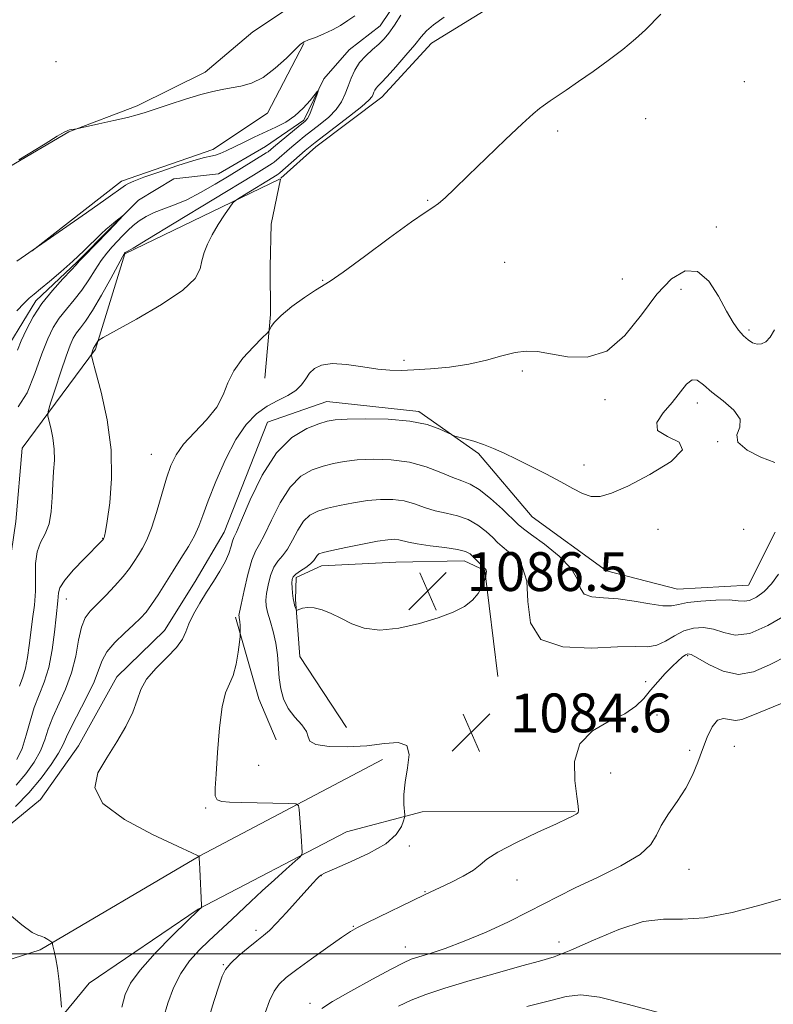
# Model space of a CAD drawing. Extents: x 2074800 to 2077700, y 344800 to 347700.
# Drawn here: x 2075100 to 2075255, y 345490 to 345693 of the extents above; entities that cross this region are included whole.
import ezdxf

# ---------------------------------------------------------------- set-up
doc = ezdxf.new("R2010")
doc.units = 0
doc.header["$MEASUREMENT"] = 0
doc.linetypes.add('rvrstm', pattern=[117.1, 50, -3.9, 0.5, -3.9, 0.5, -3.9, 0.5, -3.9, 50])
for name, color, linetype, lineweight in [('32000', 7, 'Continuous', 0), ('DTM HARD BREAKLINE', 7, 'Continuous', 0), ('DTM SPOT ELEVATION', 2, 'Continuous', 13), ('INDEX CONTOUR', 41, 'Continuous', 13), ('INTERMEDIATE CONTOUR', 44, 'Continuous', 0), ('SPOT ELEVATION', 7, 'Continuous', 0), ('STREAM - RIVER SINGLE LINE', 142, 'rvrstm', 0)]:
    doc.layers.add(name, color=color, linetype=linetype, lineweight=lineweight)
doc.styles.add('Style-ITALICS', font='ITALICS.shx')

# ---------------------------------------------------------------- blocks, each defined once
blk = doc.blocks.new('SPOT')
at = {"layer": 'SPOT ELEVATION'}
for p, q in [((-3.91, -3.91), (3.82, 3.81)), ((-1.65, 3.77), (1.72, -3.93))]:
    blk.add_line(p, q, dxfattribs=at)

msp = doc.modelspace()

# ---------------------------------------------------------------- linework, layer by layer
at = {"layer": '32000', "flags": 128}
msp.add_lwpolyline([(2075000, 345500), (2077500, 345500)], dxfattribs=at)
at = {"layer": 'DTM HARD BREAKLINE'}
for points in [[(2075159.06, 345697.61, 1073.63), (2075148.04, 345690.15, 1073.37), (2075138.16, 345681.83, 1072.51), (2075124.16, 345674.89, 1072.23), (2075110.09, 345669.53, 1071.97), (2075097.93, 345662.4, 1071.99), (2075089.21, 345651.68, 1071.99), (2075084.74, 345639.74, 1071.47), (2075078.53, 345628.01, 1071.13), (2075069.42, 345618.22, 1070.35), (2075058.35, 345610.97, 1070.11), (2075048.16, 345600.73, 1070.49), (2075042.24, 345588.45, 1069.78), (2075037.2, 345573.98, 1069.2), (2075030.98, 345563.8, 1068.99), (2075023.68, 345554.79, 1068.39), (2075014.83, 345547.31, 1068.06), (2075003.6, 345542.91, 1068.09), (2075000, 345542.549, 1068.077)], [(2075153.817, 345659.959, 1074.819), (2075160.99, 345666.48, 1074.7), (2075174.63, 345676.71, 1074.7), (2075184.83, 345687.82, 1074.8), (2075197.54, 345695.59, 1074.85)], [(2075102.49, 345645.03, 1070), (2075120.92, 345659.39, 1070.5), (2075139.78, 345665.9, 1070.5), (2075151.02, 345673.38, 1071.2), (2075158.55, 345687.74, 1071.92)], [(2075121.62, 345644.38, 1072.09), (2075153.63, 345659.832, 1074.811)], [(2075150.49, 345618.72, 1076.51), (2075151.69, 345631.85, 1075.82), (2075151.59, 345641.71, 1075.75), (2075151.81, 345650.52, 1075.39), (2075153.707, 345659.769, 1074.827)], [(2075055.14, 345517.1, 1068.97), (2075076.24, 345525.54, 1068.56), (2075089.67, 345540.51, 1068.59), (2075094.22, 345558.73, 1069.13), (2075097.29, 345576.44, 1069.13), (2075099.15, 345589.21, 1070.59), (2075100.46, 345604.34, 1070.87), (2075115.57, 345624.74, 1074.2), (2075121.62, 345644.38, 1072.09)], [(2075255.71, 345586.97, 1081.04), (2075250.23, 345576.03, 1081.04), (2075235.6, 345575.26, 1080.99), (2075220.95, 345578.99, 1080.97), (2075205.6, 345590.18, 1080.89), (2075194.58, 345603.24, 1080.23), (2075182.26, 345611.9, 1079.68), (2075163.28, 345613.93, 1079.11), (2075151.05, 345609.69, 1079.06), (2075142.12, 345586.99, 1079.13), (2075136.15, 345576.81, 1079.32), (2075129.81, 345566.7, 1079.25), (2075119.94, 345557.13, 1079.44), (2075112.09, 345542.92, 1079.51), (2075104.23, 345531.83, 1079.47), (2075093.24, 345522.88, 1079.18), (2075083.93, 345514.97, 1077.39), (2075073.92, 345509.68, 1075.75), (2075063.12, 345505.02, 1074.73), (2075050.95, 345505.09, 1073.94), (2075040.07, 345504.9, 1073.7), (2075026.17, 345505.13, 1072.3), (2075012.58, 345505.31, 1071.44), (2075000, 345506.172, 1070.908)], [(2075198.572, 345557.253, 1084.749), (2075195.827, 345579.112, 1086.091), (2075191.58, 345581.107, 1086.692), (2075177.521, 345580.822, 1087.151), (2075162.143, 345580.011, 1086.621), (2075156.93, 345577.643, 1086.339), (2075156.794, 345573.123, 1086.197), (2075157.714, 345561.37, 1085.173), (2075167.343, 345546.733, 1084.608)], [(2075152.802, 345544.184, 1083.336), (2075149.258, 345552.619, 1082.948), (2075144.415, 345569.446, 1081.747)], [(2075174.77, 345540.08, 1083.68), (2075137.08, 345520.22, 1080.01), (2075104.13, 345500.83, 1077.83), (2075083.56, 345494.27, 1075.81), (2075062.92, 345491.24, 1074.76)], [(2075103.49, 345480.83, 1077.71), (2075114.28, 345493.99, 1078.31), (2075136.72, 345509.24, 1079.93), (2075167.31, 345525.17, 1082.88), (2075182.94, 345529.3, 1084.33), (2075214.5, 345529.41, 1085.91)]]:
    msp.add_polyline3d(points, dxfattribs=at)
at = {"layer": 'DTM SPOT ELEVATION'}
for p in [(2075107.4, 345684, 1073.1), (2075249.38, 345679.88, 1077.5), (2075229.04, 345672.29, 1076.8), (2075210.86, 345669.7, 1076.3), (2075184.04, 345655.41, 1075.9), (2075243.62, 345649.91, 1077.37), (2075199.93, 345642.63, 1076.8), (2075162.41, 345638.95, 1075.9), (2075224.23, 345639.21, 1076.9), (2075236.29, 345637.05, 1078.7), (2075250.32, 345628.68, 1077.71), (2075179.21, 345622.41, 1077.6), (2075203.6, 345620.21, 1078.3), (2075220.61, 345614.31, 1078.4), (2075239.66, 345613.61, 1080.5), (2075243.84, 345605.63, 1080.03), (2075127.06, 345603.03, 1075.1), (2075216.29, 345600.86, 1079.51), (2075231.58, 345587.56, 1080.63), (2075249.25, 345587.59, 1080.88), (2075117.05, 345585.73, 1073.94), (2075109.54, 345573.22, 1074.72), (2075237.66, 345561.53, 1086.2), (2075229, 345556.18, 1085.56), (2075231.35, 345549.29, 1087.13), (2075247.33, 345542.8, 1089.1), (2075238.1, 345542.01, 1087.58), (2075149.21, 345538.89, 1083.38), (2075221.82, 345537.33, 1086.8), (2075138.32, 345530.12, 1081.78), (2075180.29, 345522.3, 1084.28), (2075237.99, 345517.45, 1088.9), (2075162.15, 345516.16, 1084.06), (2075202.51, 345515.24, 1086.88), (2075183.55, 345512.86, 1085.91), (2075148.64, 345504.88, 1083.63), (2075168.73, 345505.7, 1085.91), (2075211.13, 345502.49, 1089.3), (2075179.45, 345501.44, 1087.3), (2075141.91, 345497.79, 1083.9), (2075159.8, 345489.83, 1087.5)]:
    msp.add_point(p, dxfattribs=at)
at = {"layer": 'INDEX CONTOUR'}
for points in [[(2075099.368, 345642.906, 1070), (2075108.756, 345649.402, 1070), (2075113.713, 345652.854, 1070), (2075117.696, 345655.645, 1070), (2075121.777, 345658.544, 1070), (2075122.376, 345658.8871, 1070), (2075123.489, 345659.377, 1070), (2075125.562, 345660.1639, 1070), (2075128.814, 345661.32, 1070), (2075132.551, 345662.589, 1070), (2075135.854, 345663.635, 1070), (2075138.037, 345664.221, 1070), (2075139.357, 345664.498, 1070), (2075140.302, 345664.718, 1070), (2075141.302, 345665.089, 1070), (2075142.532, 345665.656, 1070), (2075146.077, 345667.3759, 1070), (2075148.309, 345668.432, 1070), (2075152.786, 345670.494, 1070), (2075154.824, 345671.557, 1070), (2075156.704, 345672.838, 1070), (2075158.398, 345674.41, 1070), (2075159.808, 345676.009, 1070), (2075161.35, 345677.957, 1070), (2075161.463, 345677.957, 1070), (2075161.254, 345677.2889, 1070), (2075160.823, 345676.024, 1070), (2075160.285, 345674.512, 1070), (2075159.758, 345673.174, 1070), (2075159.3, 345672.301, 1070), (2075158.727, 345671.661, 1070), (2075157.797, 345670.889, 1070), (2075152.267, 345666.371, 1070), (2075151.176, 345665.444, 1070), (2075150.784, 345665.1861, 1070), (2075143.168, 345660.504, 1070), (2075140.218, 345658.72, 1070), (2075137.2349, 345657.002, 1070), (2075134.3999, 345655.54, 1070), (2075131.8621, 345654.459, 1070), (2075129.634, 345653.638, 1070), (2075127.699, 345652.894, 1070), (2075126.032, 345652.077, 1070), (2075124.592, 345651.171, 1070), (2075123.333, 345650.196, 1070), (2075122.206, 345649.168, 1070), (2075121.151, 345648.099, 1070), (2075119.02, 345645.848, 1070), (2075117.8879, 345644.556, 1070), (2075116.717, 345642.998, 1070), (2075115.504, 345641.106, 1070), (2075114.2071, 345639.008, 1070), (2075112.774, 345636.886, 1070), (2075111.188, 345634.88, 1070), (2075109.574, 345632.971, 1070), (2075108.095, 345631.1021, 1070), (2075106.853, 345629.161, 1070), (2075105.722, 345626.829, 1070), (2075104.518, 345623.73, 1070), (2075103.093, 345619.74, 1070), (2075101.445, 345615.726, 1070), (2075099.606, 345612.803, 1070)], [(2075255.638, 345601.355, 1080), (2075252.809, 345602.438, 1080), (2075249.928, 345603.914, 1080), (2075248.0531, 345605.529, 1080), (2075247.853, 345607.089, 1080), (2075248.442, 345608.648, 1080), (2075248.546, 345610.32, 1080), (2075247.24, 345612.174, 1080), (2075245.012, 345614.088, 1080), (2075242.6991, 345615.89, 1080), (2075240.951, 345617.394, 1080), (2075239.677, 345618.334, 1080), (2075238.598, 345618.429, 1080), (2075237.464, 345617.503, 1080), (2075234.513, 345613.733, 1080), (2075232.654, 345611.591, 1080), (2075231.326, 345609.608, 1080), (2075231.467, 345607.969, 1080), (2075233.5169, 345606.749, 1080), (2075235.924, 345605.57, 1080), (2075236.64, 345603.939, 1080), (2075234.252, 345601.552, 1080), (2075229.894, 345598.861, 1080), (2075225.337, 345596.5069, 1080), (2075221.968, 345595, 1080), (2075219.638, 345594.332, 1080), (2075217.815, 345594.365, 1080), (2075216.021, 345594.964, 1080), (2075214.002, 345596.0089, 1080), (2075211.558, 345597.379, 1080), (2075208.589, 345598.948, 1080), (2075205.393, 345600.557, 1080), (2075202.368, 345602.042, 1080), (2075199.812, 345603.27, 1080), (2075197.622, 345604.26, 1080), (2075195.594, 345605.065, 1080), (2075193.6, 345605.727, 1080), (2075191.809, 345606.242, 1080), (2075189.69, 345606.805, 1080), (2075189.102, 345607.035, 1080), (2075188.2, 345607.479, 1080), (2075186.546, 345608.256, 1080), (2075183.983, 345609.158, 1080), (2075180.419, 345609.9001, 1080), (2075175.934, 345610.269, 1080), (2075171.294, 345610.339, 1080), (2075167.438, 345610.257, 1080), (2075164.995, 345610.123, 1080), (2075163.367, 345609.853, 1080), (2075161.644, 345609.318, 1080), (2075159.145, 345608.333, 1080), (2075156.0811, 345606.496, 1080), (2075152.885, 345603.349, 1080), (2075149.949, 345598.728, 1080), (2075147.491, 345593.651, 1080), (2075145.686, 345589.43, 1080), (2075144.631, 345587.01, 1080), (2075144.109, 345585.872, 1080), (2075143.826, 345585.131, 1080), (2075143.521, 345584.067, 1080), (2075143.054, 345582.614, 1080), (2075142.317, 345580.8731, 1080), (2075141.244, 345578.931, 1080), (2075139.924, 345576.833, 1080), (2075138.49, 345574.612, 1080), (2075137.074, 345572.321, 1080), (2075135.81, 345570.102, 1080), (2075134.835, 345568.115, 1080), (2075134.185, 345566.45, 1080), (2075133.496, 345564.908, 1080), (2075132.306, 345563.219, 1080), (2075130.335, 345561.191, 1080), (2075128.048, 345558.948, 1080), (2075126.096, 345556.692, 1080), (2075124.925, 345554.549, 1080), (2075124.176, 345552.356, 1080), (2075123.288, 345549.872, 1080), (2075121.837, 345546.9391, 1080), (2075119.952, 345543.719, 1080), (2075117.9, 345540.455, 1080), (2075116.082, 345537.325, 1080), (2075115.445, 345534.2419, 1080), (2075117.072, 345531.057, 1080), (2075121.531, 345527.723, 1080), (2075127.334, 345524.617, 1080), (2075132.478, 345522.218, 1080), (2075135.438, 345520.864, 1080), (2075136.606, 345520.313, 1080), (2075136.853, 345520.1821, 1080), (2075136.907, 345520.138, 1080), (2075136.931, 345520.07, 1080), (2075136.971, 345519.591, 1080), (2075137.015, 345518.875, 1080), (2075137.086, 345517.523, 1080), (2075137.424, 345510.072, 1080), (2075137.429, 345509.662, 1080), (2075137.397, 345509.575, 1080), (2075136.818, 345509.037, 1080), (2075134.471, 345506.741, 1080), (2075131.47, 345503.782, 1080), (2075127.901, 345500.146, 1080), (2075124.753, 345496.688, 1080), (2075122.767, 345494.0061, 1080), (2075121.6841, 345491.672, 1080), (2075120.991, 345489.002, 1080)], [(2075257.832, 345511.5969, 1090), (2075252.835, 345510.149, 1090), (2075246.867, 345508.556, 1090), (2075241.169, 345507.439, 1090), (2075236.627, 345507.176, 1090), (2075232.712, 345507.193, 1090), (2075228.538, 345506.6711, 1090), (2075223.516, 345505.058, 1090), (2075218.24, 345502.844, 1090), (2075213.602, 345500.785, 1090), (2075210.163, 345499.429, 1090), (2075207.161, 345498.502, 1090), (2075203.506, 345497.523, 1090), (2075198.473, 345496.141, 1090), (2075192.801, 345494.519, 1090), (2075187.596, 345492.949, 1090), (2075183.674, 345491.638, 1090), (2075180.694, 345490.464, 1090), (2075178.023, 345489.221, 1090)]]:
    msp.add_polyline3d(points, dxfattribs=at)
at = {"layer": 'INTERMEDIATE CONTOUR'}
for points in [[(2075232.187, 345693.791, 1076), (2075228.98, 345690.591, 1076), (2075226.922, 345688.697, 1076), (2075224.296, 345686.535, 1076), (2075221.288, 345684.234, 1076), (2075218.171, 345681.969, 1076), (2075215.208, 345679.9, 1076), (2075212.622, 345678.143, 1076), (2075209.333, 345675.926, 1076), (2075207.916, 345674.929, 1076), (2075207.155, 345674.363, 1076), (2075205.848, 345673.274, 1076), (2075203.578, 345671.223, 1076), (2075200.131, 345667.979, 1076), (2075196.13, 345664.147, 1076), (2075192.407, 345660.541, 1076), (2075189.609, 345657.8081, 1076), (2075187.656, 345655.933, 1076), (2075186.287, 345654.735, 1076), (2075185.152, 345653.945, 1076), (2075183.553, 345652.931, 1076), (2075180.705, 345650.974, 1076), (2075176.186, 345647.662, 1076), (2075171.029, 345643.823, 1076), (2075166.631, 345640.591, 1076), (2075163.979, 345638.77, 1076), (2075160.912, 345636.921, 1076), (2075158.671, 345635.397, 1076), (2075156.091, 345633.497, 1076), (2075153.852, 345631.679, 1076), (2075152.4671, 345630.31, 1076), (2075151.796, 345629.39, 1076), (2075151.371, 345628.494, 1076), (2075150.958, 345628.026, 1076), (2075149.944, 345627.029, 1076), (2075148.135, 345625.228, 1076), (2075145.98, 345622.857, 1076), (2075144.086, 345620.278, 1076), (2075142.858, 345617.773, 1076), (2075141.887, 345615.314, 1076), (2075140.559, 345612.795, 1076), (2075138.462, 345610.158, 1076), (2075135.992, 345607.536, 1076), (2075133.748, 345605.1109, 1076), (2075132.174, 345602.963, 1076), (2075131.1, 345600.7661, 1076), (2075130.201, 345598.094, 1076), (2075128.172, 345591.045, 1076), (2075127.132, 345587.78, 1076), (2075126.162, 345585.3839, 1076), (2075125.261, 345583.675, 1076), (2075124.409, 345582.306, 1076), (2075123.562, 345580.971, 1076), (2075122.574, 345579.521, 1076), (2075121.272, 345577.847, 1076), (2075119.564, 345575.903, 1076), (2075117.674, 345573.902, 1076), (2075114.499, 345570.703, 1076), (2075113.447, 345569.296, 1076), (2075112.678, 345567.411, 1076), (2075112.094, 345564.7091, 1076), (2075111.491, 345561.43, 1076), (2075110.64, 345557.9631, 1076), (2075109.401, 345554.64, 1076), (2075106.738, 345548.812, 1076), (2075105.839, 345546.379, 1076), (2075105.093, 345544.135, 1076), (2075104.1949, 345541.908, 1076), (2075102.901, 345539.566, 1076), (2075101.222, 345537.161, 1076), (2075099.233, 345534.785, 1076)], [(2075187.478, 345693.18, 1074), (2075185.295, 345691.623, 1074), (2075183.831, 345690.353, 1074), (2075182.727, 345689.105, 1074), (2075181.439, 345687.503, 1074), (2075179.593, 345685.321, 1074), (2075177.511, 345682.95, 1074), (2075175.684, 345680.929, 1074), (2075174.484, 345679.6581, 1074), (2075173.809, 345678.97, 1074), (2075173.438, 345678.553, 1074), (2075173.181, 345678.1509, 1074), (2075172.982, 345677.728, 1074), (2075172.818, 345677.298, 1074), (2075172.598, 345676.829, 1074), (2075171.966, 345676.088, 1074), (2075170.499, 345674.788, 1074), (2075167.981, 345672.792, 1074), (2075165.025, 345670.532, 1074), (2075160.838, 345667.362, 1074), (2075159.826, 345666.552, 1074), (2075158.813, 345665.682, 1074), (2075153.614, 345661.116, 1074), (2075153.245, 345660.811, 1074), (2075153.022, 345660.658, 1074), (2075145.395, 345656.018, 1074), (2075144.445, 345655.416, 1074), (2075143.891, 345654.896, 1074), (2075143.257, 345654.011, 1074), (2075142.197, 345652.45, 1074), (2075140.884, 345650.435, 1074), (2075139.621, 345648.325, 1074), (2075138.648, 345646.4, 1074), (2075137.969, 345644.646, 1074), (2075137.525, 345642.974, 1074), (2075137.131, 345641.27, 1074), (2075136.09, 345639.325, 1074), (2075133.579, 345636.907, 1074), (2075129.17, 345633.934, 1074), (2075124.0049, 345630.911, 1074), (2075117.17, 345627.155, 1074), (2075116.238, 345626.608, 1074), (2075116.028, 345626.386, 1074), (2075115.523, 345625.479, 1074), (2075115.154, 345624.947, 1074), (2075115.093, 345624.815, 1074), (2075114.729, 345623.725, 1074), (2075114.716, 345623.453, 1074), (2075114.936, 345622.528, 1074), (2075115.576, 345620.157, 1074), (2075116.7101, 345615.826, 1074), (2075117.952, 345610.129, 1074), (2075118.8, 345603.937, 1074), (2075118.901, 345598.054, 1074), (2075118.492, 345593.011, 1074), (2075117.959, 345589.269, 1074), (2075117.609, 345587.12, 1074), (2075117.438, 345586.174, 1074), (2075117.365, 345585.872, 1074), (2075117.236, 345585.588, 1074), (2075117.085, 345585.41, 1074), (2075116.872, 345585.185, 1074), (2075113.217, 345581.491, 1074), (2075111.037, 345579.194, 1074), (2075109.225, 345577.072, 1074), (2075108.246, 345575.533, 1074), (2075107.909, 345574.47, 1074), (2075107.794, 345572.81, 1074), (2075107.433, 345569.504, 1074), (2075107.112, 345566.387, 1074), (2075106.637, 345562.697, 1074), (2075105.941, 345559.094, 1074), (2075104.999, 345556.067, 1074), (2075103.939, 345553.429, 1074), (2075102.927, 345550.821, 1074), (2075102.078, 345547.989, 1074), (2075101.297, 345545.091, 1074), (2075100.437, 345542.387, 1074), (2075099.378, 345540.0751, 1074)], [(2075099.756, 345663.761, 1072), (2075105.157, 345667.094, 1072), (2075107.66, 345668.624, 1072), (2075109.14, 345669.495, 1072), (2075109.84, 345669.842, 1072), (2075110.217, 345669.936, 1072), (2075111.7041, 345670.153, 1072), (2075112.296, 345670.279, 1072), (2075116.253, 345671.163, 1072), (2075119.329, 345671.863, 1072), (2075122.145, 345672.527, 1072), (2075124.156, 345673.048, 1072), (2075125.827, 345673.554, 1072), (2075130.7859, 345675.1981, 1072), (2075134.138, 345676.279, 1072), (2075137.281, 345677.231, 1072), (2075139.734, 345677.875, 1072), (2075141.694, 345678.2821, 1072), (2075143.526, 345678.585, 1072), (2075145.533, 345678.939, 1072), (2075147.747, 345679.583, 1072), (2075150.137, 345680.777, 1072), (2075152.622, 345682.6429, 1072), (2075154.928, 345684.754, 1072), (2075156.7289, 345686.543, 1072), (2075157.838, 345687.6, 1072), (2075158.6029, 345688.135, 1072), (2075159.506, 345688.513, 1072), (2075160.904, 345689.032, 1072), (2075162.642, 345689.725, 1072), (2075164.442, 345690.559, 1072), (2075166.081, 345691.497, 1072), (2075167.583, 345692.488, 1072), (2075169.0299, 345693.478, 1072)], [(2075178.536, 345693.62, 1072), (2075177.206, 345691.51, 1072), (2075176.0919, 345689.9191, 1072), (2075175.075, 345688.714, 1072), (2075173.973, 345687.646, 1072), (2075172.668, 345686.501, 1072), (2075171.29, 345685.2289, 1072), (2075170.032, 345683.8181, 1072), (2075169.042, 345682.27, 1072), (2075168.275, 345680.635, 1072), (2075167.641, 345678.979, 1072), (2075167.033, 345677.351, 1072), (2075166.28, 345675.753, 1072), (2075165.192, 345674.1701, 1072), (2075163.659, 345672.602, 1072), (2075161.878, 345671.103, 1072), (2075158.605, 345668.55, 1072), (2075157.28, 345667.478, 1072), (2075156.04, 345666.441, 1072), (2075152.395, 345663.2801, 1072), (2075152.014, 345662.998, 1072), (2075151.447, 345662.64, 1072), (2075148.127, 345660.604, 1072), (2075131.785, 345650.681, 1072), (2075126.361, 345647.402, 1072), (2075123.303, 345645.567, 1072), (2075122.12, 345644.873, 1072), (2075121.694, 345644.63, 1072), (2075121.555, 345644.493, 1072), (2075121.465, 345644.363, 1072), (2075121.114, 345643.742, 1072), (2075118.706, 345639.302, 1072), (2075116.81, 345635.871, 1072), (2075114.975, 345632.725, 1072), (2075113.532, 345630.532, 1072), (2075112.461, 345629.112, 1072), (2075111.654, 345628.072, 1072), (2075110.993, 345627.022, 1072), (2075110.325, 345625.563, 1072), (2075109.49, 345623.2959, 1072), (2075108.399, 345620.041, 1072), (2075107.252, 345616.494, 1072), (2075106.32, 345613.57, 1072), (2075105.817, 345611.901, 1072), (2075105.712, 345610.989, 1072), (2075105.917, 345610.0499, 1072), (2075106.326, 345608.484, 1072), (2075106.772, 345606.407, 1072), (2075107.07, 345604.119, 1072), (2075107.093, 345601.842, 1072), (2075106.936, 345599.501, 1072), (2075106.753, 345596.949, 1072), (2075106.635, 345594.117, 1072), (2075106.4491, 345591.257, 1072), (2075106, 345588.704, 1072), (2075105.182, 345586.667, 1072), (2075104.241, 345584.872, 1072), (2075103.509, 345582.923, 1072), (2075103.217, 345580.52, 1072), (2075103.1831, 345574.845, 1072), (2075102.9689, 345571.936, 1072), (2075102.608, 345569.08, 1072), (2075102.217, 345566.292, 1072), (2075101.88, 345563.602, 1072), (2075101.545, 345561.113, 1072), (2075101.128, 345558.944, 1072), (2075100.564, 345557.115, 1072), (2075099.878, 345555.239, 1072)], [(2075099.358, 345632.647, 1068), (2075100.829, 345634.195, 1068), (2075101.918, 345635.2461, 1068), (2075102.907, 345636.087, 1068), (2075104.206, 345637.137, 1068), (2075106.104, 345638.71, 1068), (2075108.423, 345640.695, 1068), (2075110.867, 345642.876, 1068), (2075113.167, 345645.038, 1068), (2075116.712, 345648.489, 1068), (2075117.749, 345649.451, 1068), (2075118.4529, 345650.045, 1068), (2075119.774, 345651.095, 1068), (2075121.345, 345652.391, 1068), (2075121.344, 345652.359, 1068), (2075120.4419, 345651.366, 1068), (2075119.491, 345650.346, 1068), (2075118.144, 345648.934, 1068), (2075113.191, 345643.854, 1068), (2075112.302, 345642.909, 1068), (2075111.604, 345642.146, 1068), (2075110.573, 345641.046, 1068), (2075108.843, 345639.2269, 1068), (2075106.687, 345636.83, 1068), (2075104.535, 345634.131, 1068), (2075102.739, 345631.385, 1068), (2075101.332, 345628.767, 1068), (2075100.267, 345626.433, 1068), (2075099.485, 345624.524, 1068)], [(2075255.5649, 345628.702, 1078), (2075254.67, 345627.2071, 1078), (2075253.781, 345626.258, 1078), (2075252.899, 345625.797, 1078), (2075252.005, 345625.744, 1078), (2075251.088, 345626.03, 1078), (2075250.147, 345626.616, 1078), (2075249.184, 345627.4721, 1078), (2075248.184, 345628.613, 1078), (2075247.059, 345630.234, 1078), (2075245.7001, 345632.5771, 1078), (2075244.023, 345635.674, 1078), (2075242.027, 345638.724, 1078), (2075239.734, 345640.716, 1078), (2075237.167, 345640.855, 1078), (2075234.361, 345639.207, 1078), (2075231.354, 345636.055, 1078), (2075228.164, 345631.825, 1078), (2075224.733, 345627.53, 1078), (2075220.987, 345624.329, 1078), (2075216.935, 345623.044, 1078), (2075212.932, 345623.152, 1078), (2075209.421, 345623.795, 1078), (2075206.689, 345624.25, 1078), (2075204.411, 345624.343, 1078), (2075202.105, 345624.035, 1078), (2075199.379, 345623.336, 1078), (2075196.179, 345622.446, 1078), (2075192.542, 345621.616, 1078), (2075188.57, 345621.0391, 1078), (2075184.646, 345620.687, 1078), (2075181.221, 345620.479, 1078), (2075178.572, 345620.357, 1078), (2075176.289, 345620.373, 1078), (2075173.789, 345620.604, 1078), (2075170.683, 345621.069, 1078), (2075167.353, 345621.544, 1078), (2075164.379, 345621.744, 1078), (2075162.204, 345621.456, 1078), (2075160.726, 345620.745, 1078), (2075159.713, 345619.743, 1078), (2075158.921, 345618.582, 1078), (2075158.08, 345617.373, 1078), (2075156.9111, 345616.22, 1078), (2075155.221, 345615.185, 1078), (2075153.158, 345614.148, 1078), (2075150.953, 345612.943, 1078), (2075148.791, 345611.383, 1078), (2075146.67, 345609.197, 1078), (2075144.538, 345606.093, 1078), (2075142.392, 345601.968, 1078), (2075140.409, 345597.469, 1078), (2075138.813, 345593.429, 1078), (2075137.732, 345590.4541, 1078), (2075136.912, 345588.233, 1078), (2075136.001, 345586.225, 1078), (2075134.737, 345583.997, 1078), (2075133.199, 345581.548, 1078), (2075131.554, 345578.982, 1078), (2075128.464, 345574.039, 1078), (2075127.151, 345572.0361, 1078), (2075126.015, 345570.517, 1078), (2075124.853, 345569.238, 1078), (2075123.407, 345567.869, 1078), (2075121.537, 345566.17, 1078), (2075119.567, 345564.257, 1078), (2075117.9389, 345562.335, 1078), (2075116.935, 345560.519, 1078), (2075116.213, 345558.558, 1078), (2075115.275, 345556.112, 1078), (2075113.783, 345553, 1078), (2075110.55, 345546.803, 1078), (2075109.599, 345544.7679, 1078), (2075108.888, 345543.18, 1078), (2075107.952, 345541.428, 1078), (2075106.423, 345539.058, 1078), (2075104.334, 345536.225, 1078), (2075101.814, 345533.24, 1078), (2075099.0391, 345530.394, 1078)], [(2075256.409, 345578.297, 1082), (2075255.0001, 345576.364, 1082), (2075253.435, 345574.764, 1082), (2075251.855, 345573.59, 1082), (2075250.459, 345572.907, 1082), (2075249.329, 345572.727, 1082), (2075248.0879, 345572.845, 1082), (2075246.242, 345572.9999, 1082), (2075243.5, 345572.9839, 1082), (2075240.398, 345572.79, 1082), (2075237.672, 345572.461, 1082), (2075235.817, 345572.066, 1082), (2075234.352, 345571.773, 1082), (2075232.554, 345571.7739, 1082), (2075229.897, 345572.18, 1082), (2075226.664, 345572.776, 1082), (2075223.3361, 345573.266, 1082), (2075220.348, 345573.465, 1082), (2075217.949, 345573.6451, 1082), (2075216.343, 345574.1911, 1082), (2075215.559, 345575.4, 1082), (2075214.94, 345577.214, 1082), (2075213.659, 345579.49, 1082), (2075211.179, 345582.039, 1082), (2075208.141, 345584.497, 1082), (2075205.479, 345586.455, 1082), (2075203.845, 345587.673, 1082), (2075202.7659, 345588.585, 1082), (2075199.476, 345591.704, 1082), (2075197.036, 345593.901, 1082), (2075194.695, 345595.777, 1082), (2075192.819, 345596.9, 1082), (2075191.142, 345597.563, 1082), (2075189.2361, 345598.242, 1082), (2075186.765, 345599.2749, 1082), (2075183.749, 345600.451, 1082), (2075180.295, 345601.422, 1082), (2075176.554, 345601.926, 1082), (2075172.848, 345602.0269, 1082), (2075169.537, 345601.875, 1082), (2075166.872, 345601.591, 1082), (2075164.642, 345601.179, 1082), (2075162.522, 345600.6161, 1082), (2075160.266, 345599.823, 1082), (2075157.9391, 345598.501, 1082), (2075155.681, 345596.299, 1082), (2075153.624, 345593.069, 1082), (2075151.848, 345589.49, 1082), (2075150.424, 345586.447, 1082), (2075149.38, 345584.5219, 1082), (2075148.575, 345583.088, 1082), (2075147.827, 345581.215, 1082), (2075147.007, 345578.284, 1082), (2075146.213, 345574.927, 1082), (2075145.592, 345572.086, 1082), (2075145.255, 345570.4621, 1082), (2075145.145, 345569.789, 1082), (2075145.163, 345569.561, 1082), (2075145.2231, 345569.346, 1082), (2075145.294, 345569.009, 1082), (2075145.3569, 345568.492, 1082), (2075145.398, 345567.779, 1082), (2075145.429, 345566.393, 1082), (2075145.426, 345565.987, 1082), (2075145.378, 345565.442, 1082), (2075145.241, 345564.289, 1082), (2075144.979, 345562.244, 1082), (2075144.565, 345559.753, 1082), (2075143.977, 345557.442, 1082), (2075143.2181, 345555.686, 1082), (2075142.401, 345553.836, 1082), (2075141.666, 345550.99, 1082), (2075141.117, 345546.602, 1082), (2075140.73, 345541.558, 1082), (2075140.446, 345537.099, 1082), (2075140.243, 345534.178, 1082), (2075140.254, 345532.584, 1082), (2075140.649, 345531.818, 1082), (2075141.5931, 345531.443, 1082), (2075143.235, 345531.281, 1082), (2075145.718, 345531.216, 1082), (2075155.304, 345531.031, 1082), (2075156.865, 345530.956, 1082), (2075157.461, 345530.6279, 1082), (2075157.604, 345529.7659, 1082), (2075157.978, 345524.336, 1082), (2075158.161, 345520.957, 1082), (2075158.124, 345520.5301, 1082), (2075157.753, 345520.057, 1082), (2075156.732, 345519.133, 1082), (2075154.864, 345517.479, 1082), (2075152.449, 345515.32, 1082), (2075149.906, 345513.009, 1082), (2075147.584, 345510.843, 1082), (2075143.741, 345507.197, 1082), (2075138.935, 345502.73, 1082), (2075137.001, 345500.832, 1082), (2075134.986, 345498.573, 1082), (2075133.138, 345495.951, 1082), (2075131.649, 345492.998, 1082), (2075130.499, 345489.88, 1082), (2075129.615, 345486.8, 1082)], [(2075258.103, 345570.011, 1084), (2075254.233, 345567.721, 1084), (2075250.512, 345566.111, 1084), (2075247.515, 345565.7719, 1084), (2075245.114, 345566.291, 1084), (2075243.005, 345567, 1084), (2075240.9429, 345567.347, 1084), (2075238.9, 345567.22, 1084), (2075236.905, 345566.619, 1084), (2075234.982, 345565.609, 1084), (2075233.13, 345564.502, 1084), (2075231.344, 345563.672, 1084), (2075229.5041, 345563.374, 1084), (2075227.028, 345563.377, 1084), (2075223.219, 345563.331, 1084), (2075217.772, 345563.086, 1084), (2075211.947, 345563.311, 1084), (2075207.396, 345564.873, 1084), (2075205.276, 345568.296, 1084), (2075204.757, 345572.709, 1084), (2075204.517, 345576.8949, 1084), (2075203.54, 345579.903, 1084), (2075202.038, 345581.846, 1084), (2075199.407, 345584.031, 1084), (2075198.494, 345584.876, 1084), (2075197.488, 345585.859, 1084), (2075196.142, 345587.121, 1084), (2075194.446, 345588.464, 1084), (2075192.449, 345589.609, 1084), (2075190.214, 345590.362, 1084), (2075187.875, 345590.877, 1084), (2075185.583, 345591.395, 1084), (2075183.441, 345592.085, 1084), (2075181.364, 345592.8259, 1084), (2075179.218, 345593.424, 1084), (2075176.893, 345593.724, 1084), (2075174.366, 345593.732, 1084), (2075171.637, 345593.493, 1084), (2075168.7489, 345593.0589, 1084), (2075165.917, 345592.505, 1084), (2075163.4, 345591.914, 1084), (2075161.3871, 345591.312, 1084), (2075159.7969, 345590.507, 1084), (2075158.478, 345589.249, 1084), (2075157.298, 345587.41, 1084), (2075156.205, 345585.329, 1084), (2075155.162, 345583.464, 1084), (2075154.149, 345582.127, 1084), (2075153.201, 345581.037, 1084), (2075152.365, 345579.771, 1084), (2075151.683, 345578.036, 1084), (2075151.171, 345576.086, 1084), (2075150.838, 345574.3089, 1084), (2075150.696, 345572.966, 1084), (2075150.767, 345571.811, 1084), (2075151.074, 345570.472, 1084), (2075151.61, 345568.668, 1084), (2075152.231, 345566.485, 1084), (2075152.764, 345564.101, 1084), (2075153.082, 345561.672, 1084), (2075153.46, 345556.926, 1084), (2075153.785, 345554.696, 1084), (2075154.366, 345552.596, 1084), (2075155.326, 345550.643, 1084), (2075156.689, 345548.856, 1084), (2075158.095, 345547.26, 1084), (2075159.085, 345545.884, 1084), (2075159.427, 345544.749, 1084), (2075159.776, 345543.86, 1084), (2075161.01, 345543.215, 1084), (2075163.738, 345542.82, 1084), (2075167.487, 345542.71, 1084), (2075171.516, 345542.928, 1084), (2075175.153, 345543.405, 1084), (2075178.009, 345543.636, 1084), (2075179.764, 345543.005, 1084), (2075180.2521, 345541.106, 1084), (2075179.93, 345538.373, 1084), (2075179.408, 345535.445, 1084), (2075179.168, 345532.874, 1084), (2075179.18, 345530.839, 1084), (2075179.343, 345528.643, 1084), (2075179.296, 345528.129, 1084), (2075179.101, 345527.446, 1084), (2075178.653, 345526.256, 1084), (2075177.575, 345524.631, 1084), (2075175.429, 345522.746, 1084), (2075172.019, 345520.786, 1084), (2075168.146, 345518.98, 1084), (2075164.854, 345517.568, 1084), (2075162.92, 345516.708, 1084), (2075162.038, 345516.2361, 1084), (2075161.633, 345515.9069, 1084), (2075161.1889, 345515.473, 1084), (2075160.4259, 345514.672, 1084), (2075159.123, 345513.236, 1084), (2075154.951, 345508.549, 1084), (2075152.929, 345506.347, 1084), (2075151.4419, 345504.858, 1084), (2075150.224, 345503.802, 1084), (2075148.8559, 345502.724, 1084), (2075147.061, 345501.292, 1084), (2075145.125, 345499.665, 1084), (2075143.474, 345498.127, 1084), (2075142.405, 345496.831, 1084), (2075141.695, 345495.406, 1084), (2075140.989, 345493.351, 1084), (2075140.036, 345490.382, 1084), (2075138.99, 345487.07, 1084)], [(2075174.21, 345566.767, 1086), (2075178.145, 345567.172, 1086), (2075182.352, 345568.149, 1086), (2075186.236, 345569.353, 1086), (2075189.328, 345570.516, 1086), (2075191.642, 345571.673, 1086), (2075193.317, 345572.934, 1086), (2075194.483, 345574.349, 1086), (2075195.242, 345575.721, 1086), (2075195.689, 345576.793, 1086), (2075195.919, 345577.391, 1086), (2075196.014, 345577.672, 1086), (2075196.057, 345577.876, 1086), (2075196.162, 345578.562, 1086), (2075196.184, 345578.896, 1086), (2075196.14, 345579.128, 1086), (2075195.965, 345579.365, 1086), (2075193.485, 345581.923, 1086), (2075192.808, 345582.538, 1086), (2075191.8569, 345583.027, 1086), (2075190.203, 345583.441, 1086), (2075187.608, 345583.824, 1086), (2075184.609, 345584.191, 1086), (2075181.931, 345584.548, 1086), (2075180.118, 345584.896, 1086), (2075178.141, 345585.425, 1086), (2075177.231, 345585.522, 1086), (2075175.884, 345585.437, 1086), (2075173.7361, 345585.112, 1086), (2075170.626, 345584.527, 1086), (2075167.192, 345583.831, 1086), (2075164.277, 345583.212, 1086), (2075162.508, 345582.801, 1086), (2075161.655, 345582.512, 1086), (2075161.275, 345582.2, 1086), (2075160.973, 345581.7511, 1086), (2075160.561, 345581.168, 1086), (2075159.9, 345580.482, 1086), (2075158.919, 345579.731, 1086), (2075157.827, 345578.986, 1086), (2075156.904, 345578.326, 1086), (2075156.359, 345577.788, 1086), (2075156.13, 345577.245, 1086), (2075156.0839, 345576.532, 1086), (2075156.112, 345575.541, 1086), (2075156.193, 345574.398, 1086), (2075156.327, 345573.29, 1086), (2075156.507, 345572.371, 1086), (2075156.6969, 345571.677, 1086), (2075156.85, 345571.212, 1086), (2075156.955, 345570.973, 1086), (2075157.1279, 345570.932, 1086), (2075158.2389, 345571.281, 1086), (2075159.295, 345571.4579, 1086), (2075160.657, 345571.405, 1086), (2075162.29, 345570.988, 1086), (2075164.151, 345570.239, 1086), (2075166.19, 345569.237, 1086), (2075168.407, 345568.105, 1086), (2075170.999, 345567.16, 1086), (2075174.21, 345566.767, 1086)], [(2075258.336, 345561.57, 1086), (2075254.5691, 345559.643, 1086), (2075251.293, 345558.187, 1086), (2075248.1709, 345557.661, 1086), (2075244.991, 345558.3271, 1086), (2075242.05, 345559.675, 1086), (2075239.769, 345561.001, 1086), (2075238.426, 345561.744, 1086), (2075237.7279, 345561.921, 1086), (2075237.237, 345561.696, 1086), (2075236.587, 345561.196, 1086), (2075235.685, 345560.409, 1086), (2075234.509, 345559.29, 1086), (2075233.07, 345557.825, 1086), (2075231.51, 345556.1399, 1086), (2075230.007, 345554.391, 1086), (2075228.628, 345552.707, 1086), (2075227.016, 345551.101, 1086), (2075224.703, 345549.553, 1086), (2075221.467, 345547.981, 1086), (2075218.053, 345546.048, 1086), (2075215.45, 345543.351, 1086), (2075214.365, 345539.704, 1086), (2075214.386, 345535.787, 1086), (2075214.82, 345532.4991, 1086), (2075215.1, 345530.507, 1086), (2075215.165, 345529.562, 1086), (2075215.0801, 345529.184, 1086), (2075214.902, 345528.97, 1086), (2075214.66, 345528.806, 1086), (2075213.9559, 345528.437, 1086), (2075212.907, 345527.928, 1086), (2075210.62, 345526.861, 1086), (2075206.794, 345525.096, 1086), (2075202.364, 345522.988, 1086), (2075198.567, 345521.016, 1086), (2075196.279, 345519.532, 1086), (2075194.909, 345518.382, 1086), (2075193.504, 345517.282, 1086), (2075191.37, 345516.032, 1086), (2075188.859, 345514.7611, 1086), (2075183.422, 345512.18, 1086), (2075171.534, 345506.436, 1086), (2075169.578, 345505.4639, 1086), (2075168.132, 345504.626, 1086), (2075166.299, 345503.382, 1086), (2075163.463, 345501.376, 1086), (2075160.128, 345498.984, 1086), (2075157.078, 345496.767, 1086), (2075154.909, 345495.12, 1086), (2075153.47, 345493.777, 1086), (2075152.42, 345492.305, 1086), (2075151.473, 345490.35, 1086), (2075150.563, 345487.87, 1086)], [(2075261.976, 345553.638, 1088), (2075255.299, 345550.998, 1088), (2075251.1, 345549.234, 1088), (2075248.8669, 345548.33, 1088), (2075247.56, 345548.116, 1088), (2075246.3291, 345548.36, 1088), (2075245.062, 345548.571, 1088), (2075243.837, 345548.197, 1088), (2075242.713, 345546.838, 1088), (2075241.682, 345544.706, 1088), (2075240.721, 345542.169, 1088), (2075239.782, 345539.532, 1088), (2075238.711, 345536.861, 1088), (2075237.328, 345534.163, 1088), (2075235.5541, 345531.465, 1088), (2075233.707, 345528.874, 1088), (2075232.204, 345526.521, 1088), (2075231.239, 345524.473, 1088), (2075230.102, 345522.547, 1088), (2075227.86, 345520.497, 1088), (2075223.925, 345518.17, 1088), (2075219.096, 345515.774, 1088), (2075214.5181, 345513.607, 1088), (2075211.007, 345511.865, 1088), (2075208.056, 345510.326, 1088), (2075204.826, 345508.6629, 1088), (2075200.723, 345506.658, 1088), (2075196.111, 345504.531, 1088), (2075191.6, 345502.612, 1088), (2075187.705, 345501.157, 1088), (2075184.573, 345500.133, 1088), (2075182.2571, 345499.435, 1088), (2075180.658, 345498.906, 1088), (2075179.053, 345498.193, 1088), (2075176.564, 345496.893, 1088), (2075172.665, 345494.779, 1088), (2075168.225, 345492.3329, 1088), (2075164.467, 345490.216, 1088), (2075162.278, 345488.787, 1088)], [(2075096.932, 345508.922, 1078), (2075100.38, 345506.023, 1078), (2075102.5219, 345504.455, 1078), (2075103.65, 345503.882, 1078), (2075104.337, 345503.687, 1078), (2075105.036, 345503.381, 1078), (2075105.727, 345502.98, 1078), (2075106.574, 345502.421, 1078), (2075106.687, 345502.312, 1078), (2075106.711, 345502.204, 1078), (2075106.731, 345502.01, 1078), (2075106.79, 345501.671, 1078), (2075106.916, 345501.132, 1078), (2075107.131, 345500.314, 1078), (2075107.413, 345499.027, 1078), (2075107.729, 345497.055, 1078), (2075108.047, 345494.337, 1078), (2075108.33, 345491.433, 1078), (2075108.542, 345489.06, 1078)], [(2075231.919, 345487.854, 1092), (2075225.221, 345489.63, 1092), (2075219.523, 345491.076, 1092), (2075215.624, 345491.561, 1092), (2075212.627, 345491.203, 1092), (2075209.213, 345490.306, 1092), (2075204.489, 345489.159, 1092)]]:
    msp.add_polyline3d(points, dxfattribs=at)
at = {"layer": 'STREAM - RIVER SINGLE LINE'}
msp.add_polyline3d([(2075181.03, 345701.48, 1071.39), (2075174.29, 345691.4, 1071.13), (2075167.89, 345686.46, 1071.11), (2075162.64, 345680.46, 1070.11), (2075158.54, 345671.98, 1069.68), (2075150.63, 345666.55, 1069.01), (2075140.96, 345660.9, 1068.8), (2075131.71, 345659.82, 1068.37), (2075124.46, 345655.46, 1068.16), (2075118.71, 345649.76, 1067.85), (2075111.77, 345642.75, 1067.85), (2075103.24, 345634.69, 1067.66), (2075097.87, 345625.9, 1067.23)], dxfattribs=at)

# ---------------------------------------------------------------- block references
at = {"layer": 'SPOT ELEVATION'}
for p in [(2075184.08, 345574.852, 1086.501), (2075193.046, 345545.71, 1084.623)]:
    msp.add_blockref('SPOT', p, dxfattribs=at)

# ---------------------------------------------------------------- texts
at = {"layer": 'SPOT ELEVATION', "style": 'Style-ITALICS'}
for s, p in [('1086.5', (2075192.08, 345574.852, 1086.501)), ('1084.6', (2075201.046, 345545.71, 1084.623))]:
    msp.add_text(s, height=8, dxfattribs=at).set_placement(p)

doc.saveas('drawing.dxf')
